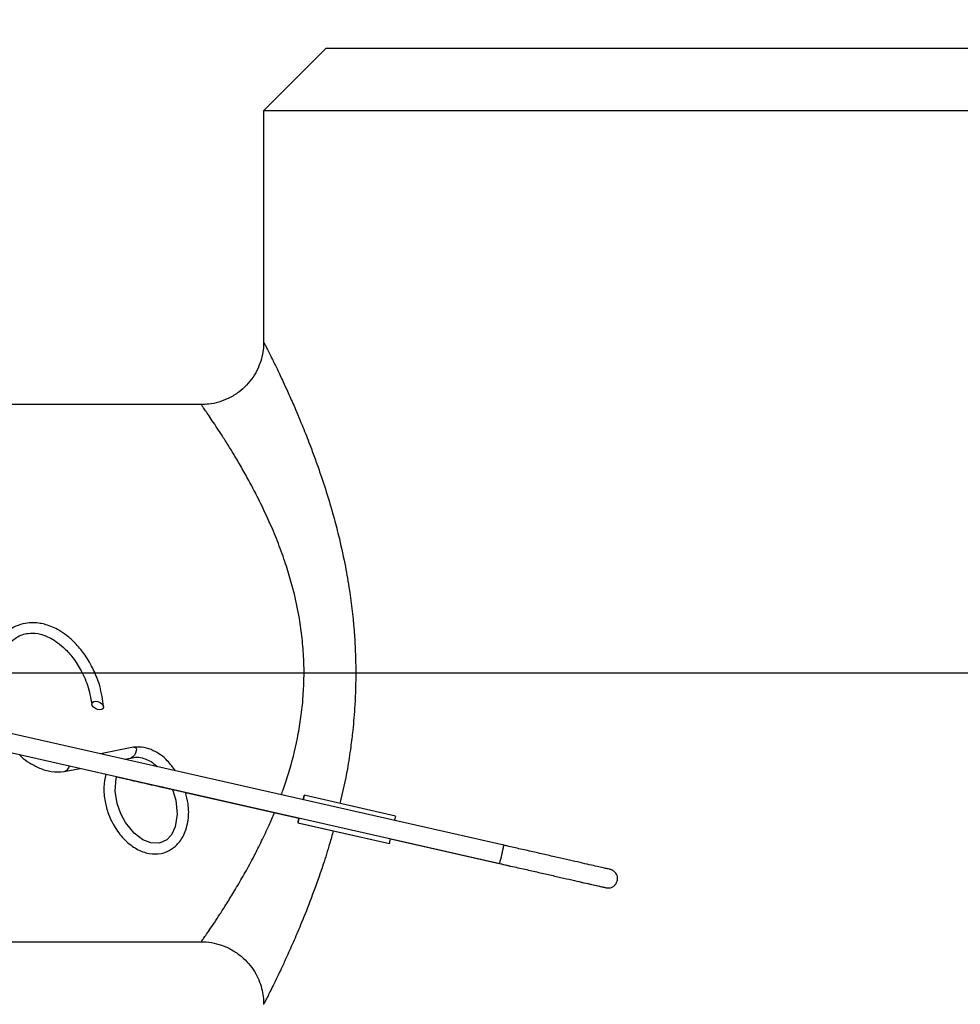
# Model space of a CAD drawing. Units: millimetres. Extents: x 178 to 5748, y 518 to 3805.
# Drawn here: x 2610 to 2761, y 2135 to 2293 of the extents above; entities that cross this region are included whole.
import ezdxf

# ---------------------------------------------------------------- set-up
doc = ezdxf.new("R2010")
doc.units = ezdxf.units.MM
doc.header["$LTSCALE"] = 20
doc.layers.add('DIMENSIONS', color=7, linetype='Continuous')
doc.styles.add('SLDTEXTSTYLE0', font='TXT', dxfattribs={"width": 0.7})
doc.dimstyles.new('SLDDIMSTYLE0', dxfattribs={"dimtxt": 53.735111, "dimasz": 42.333333, "dimexe": 0, "dimexo": 0.0625, "dimgap": 13.433778, "dimtad": 0, "dimtih": 1, "dimtoh": 1, "dimdec": 1, "dimrnd": 1e-09, "dimzin": 12, "dimdsep": 46, "dimtxsty": 'SLDTEXTSTYLE0', "dimsah": 1, "dimcen": 0.09, "dimadec": 0, "dimazin": 3, "dimtfac": 1, "dimtdec": 1, "dimtofl": 0, "dimtmove": 0, "dimatfit": 3, "dimfxl": 1, "dimfrac": 2, "dimtolj": 1, "dimtzin": 12, "dimarcsym": 0})
doc.dimstyles.new('SLDDIMSTYLE2', dxfattribs={"dimtxt": 53.735111, "dimasz": 42.333333, "dimexe": 0, "dimexo": 0.0625, "dimgap": 13.433778, "dimtad": 0, "dimtih": 1, "dimtoh": 1, "dimdec": 0, "dimrnd": 1e-09, "dimzin": 12, "dimdsep": 46, "dimtxsty": 'SLDTEXTSTYLE0', "dimsah": 1, "dimcen": 0.09, "dimadec": 0, "dimazin": 3, "dimtfac": 1, "dimtdec": 0, "dimtofl": 0, "dimtmove": 0, "dimatfit": 3, "dimfxl": 1, "dimfrac": 2, "dimtolj": 1, "dimtzin": 12, "dimarcsym": 0})

# ---------------------------------------------------------------- blocks, each defined once
blk = doc.blocks.new('_D')
at = {"layer": 'DIMENSIONS'}
for p, q in [((2849.99, 2188.35), (1813.92, 2188.35)), ((1813.92, 2188.35), (1813.92, 1539.16)), ((1813.92, 932.35), (1813.92, 1473.47)), ((1745.15, 932.35), (1813.92, 932.35))]:
    blk.add_line(p, q, dxfattribs=at)
for points in [[(1813.92, 2188.35), (1807.4, 2146.02), (1820.43, 2146.02)], [(1813.92, 932.35), (1820.43, 974.68), (1807.4, 974.68)]]:
    blk.add_solid(points, dxfattribs=at)
at = {"layer": 'DIMENSIONS', "insert": (1683.23, 1528.04), "char_height": 42.333, "attachment_point": 1, "style": 'SLDTEXTSTYLE0'}
blk.add_mtext('1200 MAX', dxfattribs=at)
blk = doc.blocks.new('_D_3')
at = {"layer": 'DIMENSIONS'}
for p, q in [((3930.25, 2377.06), (3145.16, 2375.48)), ((3930.87, 2066.55), (3930.25, 2377.06)), ((2402.88, 2373.99), (2778.2, 2374.74)), ((2403.22, 2205.71), (2402.88, 2373.99))]:
    blk.add_line(p, q, dxfattribs=at)
for points in [[(3930.25, 2377.06), (3887.9, 2383.48), (3887.93, 2370.46)], [(2402.88, 2373.99), (2445.23, 2367.56), (2445.2, 2380.59)]]:
    blk.add_solid(points, dxfattribs=at)
at = {"layer": 'DIMENSIONS', "char_height": 42.333, "attachment_point": 1, "style": 'SLDTEXTSTYLE0'}
for s, insert in [('1530', (2778.2, 2396.83)), ('APPROX', (2919.5, 2396.83))]:
    blk.add_mtext(s, dxfattribs=dict(at, insert=insert))

msp = doc.modelspace()

# ---------------------------------------------------------------- linework, layer by layer
at = {"color": 7, "linetype": 'Continuous', "lineweight": 25}
for p, q in [((2659.03, 2288.35), (2649.03, 2278.35)), ((2659.03, 2288.35), (2733.23, 2288.35)), ((2733.23, 2288.35), (2807.03, 2288.35)), ((2649.03, 2278.35), (2649.03, 2241.29)), ((2733.25, 2278.35), (2649.03, 2278.35)), ((2817.03, 2278.35), (2733.25, 2278.35)), ((2649.07, 2241.26), (2649.06, 2241.29)), ((2639.08, 2231.35), (2607.07, 2231.35)), ((2639.08, 2231.28), (2639.07, 2231.29)), ((2687.49, 2160.81), (2588.16, 2183.34)), ((2587.5, 2180.42), (2686.82, 2157.89)), ((2628.24, 2176.52), (2622.95, 2175.45)), ((2626.85, 2174.57), (2627.74, 2174.75)), ((2617.14, 2172.6), (2619.68, 2173.12)), ((2623.67, 2172.21), (2623.78, 2172.17)), ((2632.73, 2170.13), (2632.74, 2170.14)), ((2632.73, 2170.13), (2632.82, 2170.11)), ((2632.77, 2170.13), (2632.86, 2170.11)), ((2632.82, 2170.13), (2632.82, 2170.11)), ((2632.82, 2170.11), (2634.44, 2169.75)), ((2632.86, 2170.11), (2654.72, 2165.15)), ((2636.52, 2169.28), (2654.7, 2165.15)), ((2670.16, 2165.49), (2655.53, 2168.81)), ((2670.17, 2165.49), (2655.54, 2168.81)), ((2654.7, 2165.16), (2654.7, 2165.15)), ((2654.54, 2164.42), (2669.17, 2161.1)), ((2654.55, 2164.42), (2669.18, 2161.1)), ((2669.35, 2161.83), (2686.73, 2157.89)), ((2669.17, 2161.1), (2669.17, 2161.11)), ((2607.07, 2145.35), (2639.03, 2145.35)), ((2639.03, 2145.35), (2639.03, 2145.36)), ((2649.04, 2135.37), (2649.03, 2135.35))]:
    msp.add_line(p, q, dxfattribs=at)
at = {"color": 8, "linetype": 'Continuous', "lineweight": 25}
for p, q in [((2655.44, 2168.37), (2655.44, 2168.37)), ((2654.64, 2164.86), (2654.65, 2164.86)), ((2686.73, 2157.89), (2686.74, 2157.91))]:
    msp.add_line(p, q, dxfattribs=at)
at = {"color": 7, "linetype": 'Continuous', "lineweight": 25, "flags": 128}
for points in [[(2621.82, 2182.92), (2621.63, 2183.19), (2621.56, 2183.46), (2621.64, 2183.68), (2621.85, 2183.83), (2622.16, 2183.88), (2622.52, 2183.83), (2622.88, 2183.67), (2623.18, 2183.45), (2623.38, 2183.18), (2623.44, 2182.91), (2623.36, 2182.69), (2623.15, 2182.54), (2622.84, 2182.49), (2622.48, 2182.54), (2622.12, 2182.7), (2621.82, 2182.92)], [(2628.25, 2176.53), (2628.4, 2176.53), (2628.59, 2176.43), (2628.68, 2176.21), (2628.67, 2175.9), (2628.56, 2175.55), (2628.36, 2175.21), (2628.11, 2174.94), (2627.83, 2174.78), (2627.73, 2174.75)], [(2634.44, 2169.75), (2635, 2168.02), (2635.22, 2165.79), (2634.91, 2163.77), (2634.3, 2162.48), (2633.57, 2161.68), (2632.36, 2161.13), (2630.99, 2161.18), (2629.7, 2161.7), (2628.32, 2162.74), (2626.92, 2164.48), (2626.21, 2165.83), (2625.61, 2167.52), (2625.3, 2169.49), (2625.44, 2171.57), (2625.44, 2171.57)], [(2625.45, 2171.81), (2625.44, 2171.58), (2625.43, 2171.54)], [(2632.85, 2170.13), (2632.77, 2170.13), (2632.77, 2170.13)], [(2632.96, 2170.11), (2632.86, 2170.11), (2632.86, 2170.11)], [(2655.44, 2168.37), (2655.52, 2168.75), (2655.53, 2168.78), (2655.45, 2168.47), (2655.36, 2168.08)], [(2655.39, 2168.1), (2655.47, 2168.47), (2655.54, 2168.78), (2655.53, 2168.75), (2655.44, 2168.37)], [(2654.7, 2165.15), (2654.61, 2164.76), (2654.54, 2164.45), (2654.55, 2164.49), (2654.64, 2164.86)], [(2654.65, 2164.86), (2654.56, 2164.49), (2654.56, 2164.45), (2654.63, 2164.76), (2654.72, 2165.17)], [(2654.64, 2164.86), (2654.67, 2164.99), (2654.69, 2165.08), (2654.7, 2165.13), (2654.71, 2165.15), (2654.71, 2165.13), (2654.69, 2165.08), (2654.67, 2164.99), (2654.65, 2164.86)]]:
    msp.add_lwpolyline(points, dxfattribs=at)
at = {"color": 7, "linetype": 'Continuous', "lineweight": 25}
for centre, radius, start, end in [((2616.71, 2173.89), 1.35, 287.4269, 343.2943), ((2633.02, 2173.46), 22.99, 346.5175, 347.2184), ((2686.78, 2161.32), 32.13, 167.3298, 167.8294), ((2632.01, 2173.53), 39, 346.999, 348.1048), ((2632.28, 2170.08), 37.97, 346.322, 347.4497)]:
    msp.add_arc(centre, radius, start, end, dxfattribs=at)
at = {"color": 8, "linetype": 'Continuous', "lineweight": 25}
msp.add_arc((2461.5, 2210.53), 231.4, 346.8495, 347.5923, dxfattribs=at)
at = {"color": 7, "linetype": 'Continuous', "lineweight": 25}
for points, knots in [([(2649.04, 2241.26), (2649.03, 2240.87), (2649, 2239.99), (2648.71, 2238.6), (2648.18, 2237.13), (2647.38, 2235.71), (2646.34, 2234.42), (2645.05, 2233.26), (2643.54, 2232.33), (2641.91, 2231.7), (2640.41, 2231.37), (2639.47, 2231.36), (2639.07, 2231.35)], [0, 0, 0, 0, 0.075333, 0.170073, 0.27075, 0.374995, 0.481278, 0.588652, 0.707262, 0.818657, 0.923601, 1, 1, 1, 1]), ([(2623.44, 2182.96), (2623.28, 2184.09), (2622.98, 2186.21), (2621.79, 2189.13), (2620.4, 2191.44), (2618.95, 2193.16), (2617.59, 2194.38), (2616.04, 2195.42), (2614.61, 2196.04), (2613.23, 2196.35), (2612.11, 2196.46), (2610.8, 2196.35), (2609.4, 2195.92), (2608.14, 2195.17), (2607.16, 2194.27), (2606.47, 2193.36), (2605.98, 2192.59), (2605.81, 2192.06), (2605.74, 2191.85)], [0, 0, 0, 0, 0.110107, 0.20831, 0.294634, 0.369088, 0.431671, 0.484763, 0.572342, 0.609062, 0.653795, 0.70868, 0.773916, 0.838382, 0.893126, 0.937889, 0.974978, 1, 1, 1, 1]), ([(2607.65, 2191.85), (2607.79, 2192.14), (2608.26, 2193.11), (2609.25, 2193.96), (2610.38, 2194.53), (2611.51, 2194.8), (2612.92, 2194.76), (2614.46, 2194.25), (2615.85, 2193.44), (2617.1, 2192.45), (2618.46, 2190.99), (2619.81, 2188.97), (2621, 2186.35), (2621.37, 2184.41), (2621.56, 2183.38)], [0, 0, 0, 0, 0.049202, 0.162224, 0.227531, 0.285768, 0.376623, 0.475151, 0.532995, 0.60079, 0.681415, 0.774852, 0.881069, 1, 1, 1, 1]), ([(2634.93, 2172.71), (2634.51, 2173.28), (2633.51, 2174.67), (2631.72, 2175.89), (2629.87, 2176.56), (2628.84, 2176.54), (2628.29, 2176.53)], [0, 0, 0, 0, 0.234329, 0.568663, 0.771678, 1, 1, 1, 1]), ([(2610.05, 2175.22), (2610.11, 2175.15), (2610.56, 2174.64), (2611.63, 2173.95), (2613.23, 2173.07), (2615.13, 2172.51), (2616.42, 2172.57), (2617.11, 2172.6)], [0, 0, 0, 0, 0.030377, 0.228811, 0.455685, 0.712285, 1, 1, 1, 1]), ([(2627.8, 2174.77), (2628.13, 2174.84), (2628.77, 2174.98), (2630.08, 2174.7), (2631.23, 2174.2), (2631.89, 2173.48), (2631.98, 2173.38)], [0, 0, 0, 0, 0.267966, 0.515238, 0.934875, 1, 1, 1, 1]), ([(2623.8, 2172.16), (2623.66, 2171.5), (2623.37, 2170.14), (2623.59, 2167.91), (2624.14, 2165.9), (2625.06, 2163.9), (2626.38, 2162.01), (2628.21, 2160.42), (2630.19, 2159.51), (2632.17, 2159.32), (2633.89, 2159.84), (2635.3, 2160.9), (2636.42, 2162.51), (2637.06, 2164.78), (2637.1, 2167.2), (2636.68, 2168.68), (2636.52, 2169.28)], [0, 0, 0, 0, 0.069714, 0.142404, 0.205378, 0.258721, 0.340673, 0.417614, 0.495226, 0.571025, 0.642144, 0.702678, 0.773767, 0.860423, 0.944431, 1, 1, 1, 1]), ([(2625.56, 2171.77), (2625.86, 2171.7), (2626.54, 2171.55), (2627.88, 2171.24), (2629.44, 2170.89), (2631.1, 2170.51), (2632.21, 2170.26), (2632.77, 2170.13)], [0, 0, 0, 0, 0.173588, 0.380173, 0.586771, 0.793383, 1, 1, 1, 1]), ([(2625.56, 2171.76), (2625.85, 2171.7), (2626.52, 2171.54), (2627.84, 2171.24), (2629.4, 2170.89), (2631.06, 2170.51), (2632.17, 2170.26), (2632.73, 2170.13)], [0, 0, 0, 0, 0.168919, 0.376708, 0.584481, 0.792247, 1, 1, 1, 1]), ([(2699.46, 2155.01), (2699.6, 2154.97), (2700.27, 2154.82), (2701.25, 2154.6), (2702.36, 2154.35), (2703.16, 2154.17), (2703.71, 2154.05), (2703.78, 2154.03), (2703.89, 2154.01), (2703.93, 2154), (2704.01, 2153.99), (2704.16, 2153.98), (2704.41, 2153.99), (2704.77, 2154.08), (2705.16, 2154.32), (2705.5, 2154.71), (2705.69, 2155.22), (2705.68, 2155.74), (2705.53, 2156.16), (2705.32, 2156.46), (2705.1, 2156.67), (2704.9, 2156.8), (2704.74, 2156.87), (2704.64, 2156.91), (2704.6, 2156.92), (2704.57, 2156.93), (2704.55, 2156.93), (2704.51, 2156.94), (2704.46, 2156.96), (2704.22, 2157.01), (2703.62, 2157.15), (2702.71, 2157.36), (2701.53, 2157.62), (2700.1, 2157.95), (2698.44, 2158.33), (2696.58, 2158.75), (2694.56, 2159.21), (2692.41, 2159.7), (2690.21, 2160.2), (2688.55, 2160.57), (2687.66, 2160.78), (2687.49, 2160.81)], [0, 0, 0, 0, 0.013866, 0.066708, 0.119555, 0.172413, 0.225306, 0.278401, 0.282084, 0.284591, 0.286056, 0.288764, 0.295265, 0.302785, 0.313791, 0.325245, 0.337409, 0.349569, 0.359188, 0.36725, 0.374036, 0.379547, 0.383643, 0.385611, 0.386886, 0.388187, 0.39024, 0.394775, 0.410543, 0.461431, 0.51528, 0.568237, 0.621108, 0.673959, 0.726802, 0.779644, 0.832481, 0.885318, 0.938155, 0.988229, 1, 1, 1, 1]), ([(2686.73, 2157.89), (2687.13, 2157.8), (2687.76, 2157.65), (2688.39, 2157.51), (2688.62, 2157.46)], [0, 0, 0, 0, 0.636376, 1, 1, 1, 1]), ([(2686.82, 2157.89), (2687.23, 2157.8), (2688.39, 2157.53), (2690.31, 2157.1), (2692.52, 2156.6), (2694.63, 2156.12), (2696.6, 2155.67), (2698.39, 2155.26), (2699.97, 2154.9), (2701.31, 2154.6), (2702.39, 2154.35), (2703.19, 2154.17), (2703.62, 2154.07), (2703.78, 2154.03), (2703.8, 2154.03), (2703.81, 2154.03)], [0, 0, 0, 0, 0.046089, 0.1338488, 0.2216554, 0.3094617, 0.3972671, 0.4850713, 0.5728717, 0.6606677, 0.7484521, 0.83621, 0.9238798, 0.9753174, 1, 1, 1, 1]), ([(2639.04, 2145.34), (2639.18, 2145.35), (2639.87, 2145.38), (2641.12, 2145.18), (2642.79, 2144.7), (2644.37, 2143.89), (2645.78, 2142.83), (2646.92, 2141.61), (2647.79, 2140.3), (2648.42, 2138.96), (2648.83, 2137.61), (2649.03, 2136.41), (2649.04, 2135.67), (2649.04, 2135.37)], [0, 0, 0, 0, 0.027193, 0.132588, 0.2392, 0.358281, 0.470029, 0.575168, 0.674703, 0.769076, 0.858393, 0.942502, 1, 1, 1, 1])]:
    msp.add_open_spline(points, degree=3, knots=knots, dxfattribs=at)
at = {"color": 8, "linetype": 'Continuous', "lineweight": 25}
for points, knots in [([(2649.06, 2241.29), (2649.05, 2241.31), (2648.99, 2241.44), (2649.21, 2241.03), (2649.67, 2240.13), (2650.3, 2238.87), (2651.22, 2236.97), (2652.05, 2235.23), (2652.93, 2233.31), (2653.94, 2231.05), (2655.1, 2228.32), (2656.45, 2224.93), (2657.76, 2221.37), (2659.09, 2217.39), (2660.15, 2213.81), (2661.15, 2209.97), (2662, 2206.19), (2662.89, 2201.16), (2663.44, 2196.59), (2663.72, 2192.08), (2663.82, 2188.07), (2663.7, 2183.69), (2663.37, 2179.65), (2662.95, 2176.25), (2662.36, 2172.27), (2661.68, 2169.34), (2661.25, 2167.51)], [0, 0, 0, 0, 0.0109412, 0.0671664, 0.0941286, 0.1551756, 0.1954814, 0.2361505, 0.2643574, 0.3021151, 0.3502029, 0.3890136, 0.4436526, 0.4878187, 0.5327085, 0.5665615, 0.6143681, 0.6530882, 0.7218058, 0.7508392, 0.78643, 0.8392917, 0.8793919, 0.9059686, 0.9415146, 1, 1, 1, 1]), ([(2651.86, 2168.87), (2651.96, 2169.14), (2652.38, 2170.25), (2653.33, 2173.21), (2654.31, 2176.97), (2655, 2180.95), (2655.49, 2185.17), (2655.58, 2189.56), (2655.24, 2193.91), (2654.64, 2198.19), (2653.68, 2202.32), (2652.41, 2206.39), (2651.26, 2209.52), (2649.95, 2212.63), (2648.56, 2215.58), (2647.21, 2218.22), (2645.92, 2220.56), (2644.73, 2222.62), (2643.58, 2224.51), (2642.53, 2226.17), (2641.31, 2228.06), (2640.31, 2229.53), (2639.62, 2230.53), (2639.15, 2231.2), (2639.11, 2231.25), (2639.08, 2231.28)], [0, 0, 0, 0, 0.0106557, 0.043827, 0.1110736, 0.1452637, 0.1805814, 0.2528302, 0.2899051, 0.325461, 0.3979661, 0.4349451, 0.4773509, 0.5200679, 0.5636867, 0.607594, 0.6454368, 0.68347, 0.7221236, 0.7610069, 0.7966251, 0.8689583, 0.9057968, 0.9410679, 1, 1, 1, 1]), ([(2639.03, 2145.36), (2639.05, 2145.37), (2639.07, 2145.4), (2639.27, 2145.67), (2639.63, 2146.18), (2640.19, 2147), (2640.93, 2148.08), (2641.66, 2149.18), (2642.49, 2150.46), (2643.44, 2151.95), (2644.72, 2154.07), (2646.1, 2156.45), (2647.45, 2158.94), (2648.73, 2161.48), (2649.82, 2163.79), (2650.48, 2165.37), (2650.76, 2166.05)], [0, 0, 0, 0, 0.053357, 0.111745, 0.186156, 0.261216, 0.338215, 0.415829, 0.451927, 0.53665, 0.622018, 0.709269, 0.797121, 0.870902, 0.945034, 1, 1, 1, 1]), ([(2660.18, 2163.14), (2659.99, 2162.45), (2659.49, 2160.59), (2658.31, 2156.91), (2656.79, 2152.62), (2655.21, 2148.64), (2653.9, 2145.56), (2652.84, 2143.18), (2651.88, 2141.1), (2651.09, 2139.44), (2650.24, 2137.71), (2649.63, 2136.49), (2649.15, 2135.56), (2649.08, 2135.44), (2649.04, 2135.37)], [0, 0, 0, 0, 0.044113, 0.11767, 0.247925, 0.349307, 0.431315, 0.514854, 0.577946, 0.65621, 0.719678, 0.832542, 0.897476, 1, 1, 1, 1])]:
    msp.add_open_spline(points, degree=3, knots=knots, dxfattribs=at)

# ---------------------------------------------------------------- dimensions: what is measured, and where the dimension line sits
at = {"layer": 'DIMENSIONS'}
for base, p1, p2, angle, text, dimstyle, picture, middle in [((2402.88, 2373.99), (3930.89, 2056.55), (2403.24, 2195.71), 0.1151, '<> APPROX', 'SLDDIMSTYLE2', '_D_3', (2961.68, 2375.11)), ((1813.92, 2188.35), (1735.15, 932.35), (2859.99, 2188.35), 90, '1200 MAX', 'SLDDIMSTYLE0', '_D', (1813.92, 1506.31))]:
    dim = msp.add_linear_dim(base=base, p1=p1, p2=p2, angle=angle, text=text, dimstyle=dimstyle, dxfattribs=at)
    dim.commit()
    dim.dimension.update_dxf_attribs({"geometry": picture, "text_midpoint": middle, "dimtype": 160})

doc.saveas('drawing.dxf')
